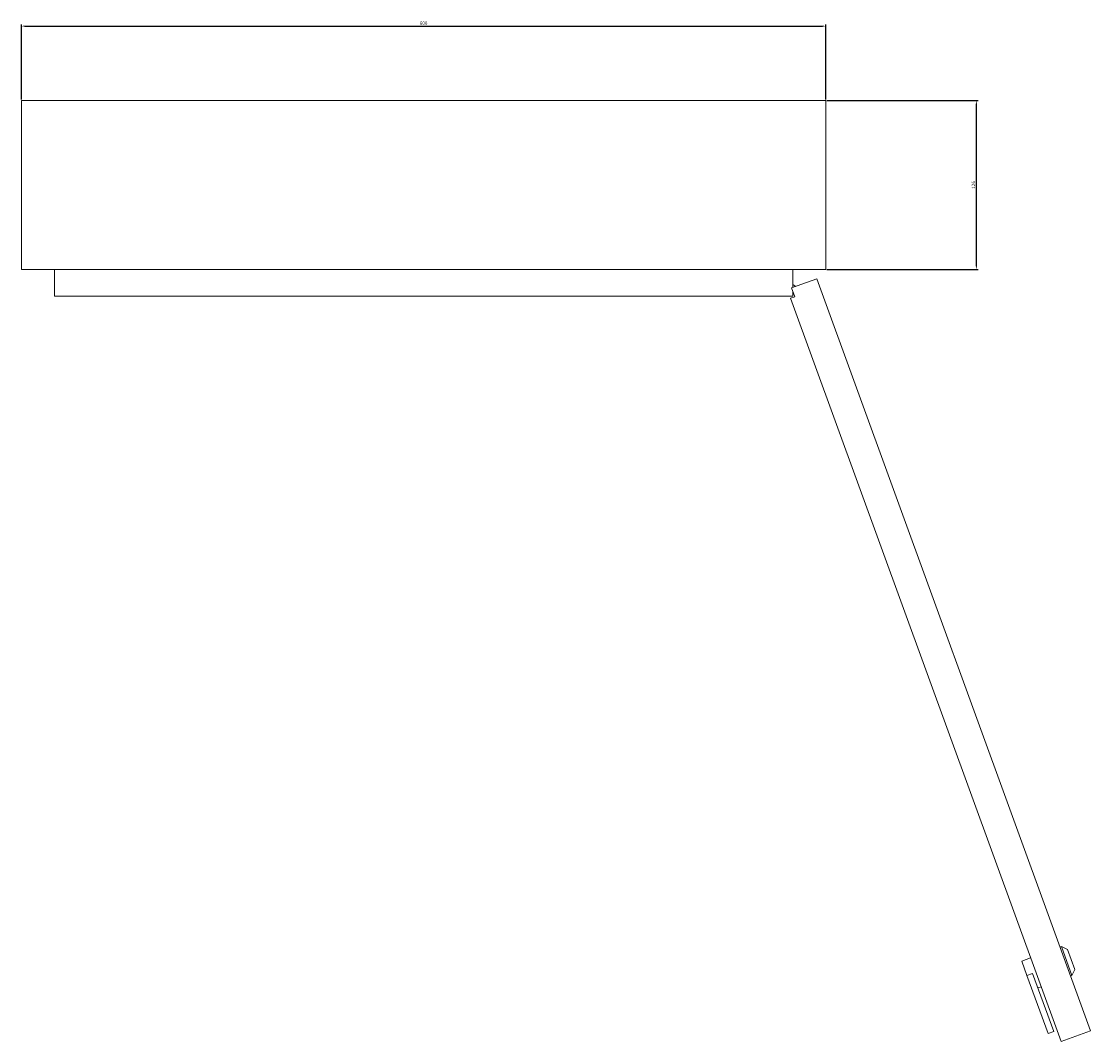
# Model space of a CAD drawing. Units: millimetres. Extents: x -393 to 1389, y -1213 to 289.
# Drawn here: x -310 to 487, y -1213 to -452 of the extents above; entities that cross this region are included whole.
import ezdxf

# ---------------------------------------------------------------- set-up
doc = ezdxf.new("R2010")
doc.units = ezdxf.units.MM
doc.styles.get("Standard").update_dxf_attribs({"font": 'arial.ttf'})
doc.dimstyles.new('ISO-25', dxfattribs={"dimtxt": 2.5, "dimasz": 2.5, "dimexe": 1.25, "dimexo": 0.625, "dimtad": 1, "dimtxsty": 'Standard', "dimcen": 2.5, "dimadec": 0, "dimazin": 0, "dimtfac": 1, "dimtmove": 0, "dimatfit": 3, "dimfxl": 1, "dimarcsym": 0})

# ---------------------------------------------------------------- blocks, each defined once
blk = doc.blocks.new('A$C75450DC8')
at = {"color": 0, "linetype": 'Continuous', "lineweight": 0}
for p, q in [((-3679.78, 1360.64), (-3679.78, 1234.64)), ((-3079.78, 1360.64), (-3679.78, 1360.64)), ((-3079.78, 1234.64), (-3079.78, 1360.64)), ((-3679.78, 1234.64), (-3079.78, 1234.64)), ((-3655.18, 1214.64), (-3655.18, 1234.64)), ((-3104.38, 1221.21), (-3104.38, 1234.64)), ((-3105.33, 1220.86), (-3086.54, 1227.7)), ((-3102.93, 1214.29), (-3105.33, 1220.86)), ((-3102.18, 1222.01), (-3104.38, 1223.42)), ((-3104.38, 1221.64), (-3103.96, 1221.36)), ((-3086.54, 1227.7), (-2882.35, 666.71)), ((-3104.38, 1214.64), (-3655.18, 1214.64)), ((-3106.22, 1213.09), (-3102.93, 1214.29)), ((-3106.22, 1213.09), (-2904.43, 658.67)), ((-3104.38, 1214.64), (-3104.38, 1218.27)), ((-2905.09, 729.2), (-2904.15, 729.54)), ((-2899.67, 727.45), (-2904.15, 729.54)), ((-2904.15, 729.54), (-2896.29, 707.93)), ((-2894.2, 712.41), (-2899.67, 727.45)), ((-2933.75, 718.77), (-2927.18, 721.16)), ((-2933.75, 718.77), (-2929.82, 707.96)), ((-2894.2, 712.41), (-2896.29, 707.93)), ((-2929.82, 707.96), (-2925.59, 709.5)), ((-2914.05, 664.64), (-2929.82, 707.96)), ((-2909.82, 666.18), (-2925.59, 709.5)), ((-2897.23, 707.58), (-2896.29, 707.93)), ((-2921.66, 698.69), (-2919.31, 699.55)), ((-2914.05, 664.64), (-2909.82, 666.18)), ((-2904.43, 658.67), (-2882.35, 666.71))]:
    blk.add_line(p, q, dxfattribs=at)
blk = doc.blocks.new('*D8')
at = {"color": 0, "lineweight": -2, "transparency": 16777216}
for p, q in [((-310.45, -510.7), (-310.45, -454.63)), ((-307.95, -455.88), (287.05, -455.88)), ((289.55, -510.7), (289.55, -454.63))]:
    blk.add_line(p, q, dxfattribs=at)
at = {"color": 0, "transparency": 16777216}
for points in [[(-307.95, -455.46), (-307.95, -456.3), (-310.45, -455.88)], [(287.05, -455.46), (287.05, -456.3), (289.55, -455.88)]]:
    blk.add_solid(points, dxfattribs=at)
at = {"layer": 'Defpoints', "color": 0, "transparency": 16777216}
for p in [(289.55, -455.88), (-310.45, -511.33), (289.55, -511.33)]:
    blk.add_point(p, dxfattribs=at)
at = {"color": 0, "transparency": 16777216, "insert": (-10.45, -453.98), "char_height": 2.5, "attachment_point": 5}
blk.add_mtext('600', dxfattribs=at)
blk = doc.blocks.new('*D9')
at = {"color": 0, "lineweight": -2, "transparency": 16777216}
for p, q in [((290.17, -511.33), (403.03, -511.33)), ((401.78, -634.83), (401.78, -513.83)), ((290.17, -637.33), (403.03, -637.33))]:
    blk.add_line(p, q, dxfattribs=at)
at = {"color": 0, "transparency": 16777216}
for points in [[(401.36, -513.83), (402.2, -513.83), (401.78, -511.33)], [(401.36, -634.83), (402.2, -634.83), (401.78, -637.33)]]:
    blk.add_solid(points, dxfattribs=at)
at = {"layer": 'Defpoints', "color": 0, "transparency": 16777216}
for p in [(289.55, -511.33), (401.78, -511.33), (289.55, -637.33)]:
    blk.add_point(p, dxfattribs=at)
at = {"color": 0, "transparency": 16777216, "insert": (399.88, -574.33), "char_height": 2.5, "attachment_point": 5, "rotation": 90}
blk.add_mtext('126', dxfattribs=at)

msp = doc.modelspace()

# ---------------------------------------------------------------- block references
msp.add_blockref('A$C75450DC8', (3369.331, -1871.967))

# ---------------------------------------------------------------- dimensions: what is measured, and where the dimension line sits
at = {"color": 8}
dim = msp.add_linear_dim(base=(289.546, -455.881), p1=(-310.454, -511.328), p2=(289.546, -511.328), dimstyle='ISO-25', dxfattribs=at)
dim.commit()
dim.dimension.update_dxf_attribs({"geometry": '*D8', "text_midpoint": (-10.454, -453.98)})
dim = msp.add_linear_dim(base=(401.78, -511.328), p1=(289.546, -637.328), p2=(289.546, -511.328), angle=90, dimstyle='ISO-25', dxfattribs=at)
dim.commit()
dim.dimension.update_dxf_attribs({"geometry": '*D9', "text_midpoint": (399.878, -574.328)})

doc.saveas('drawing.dxf')
